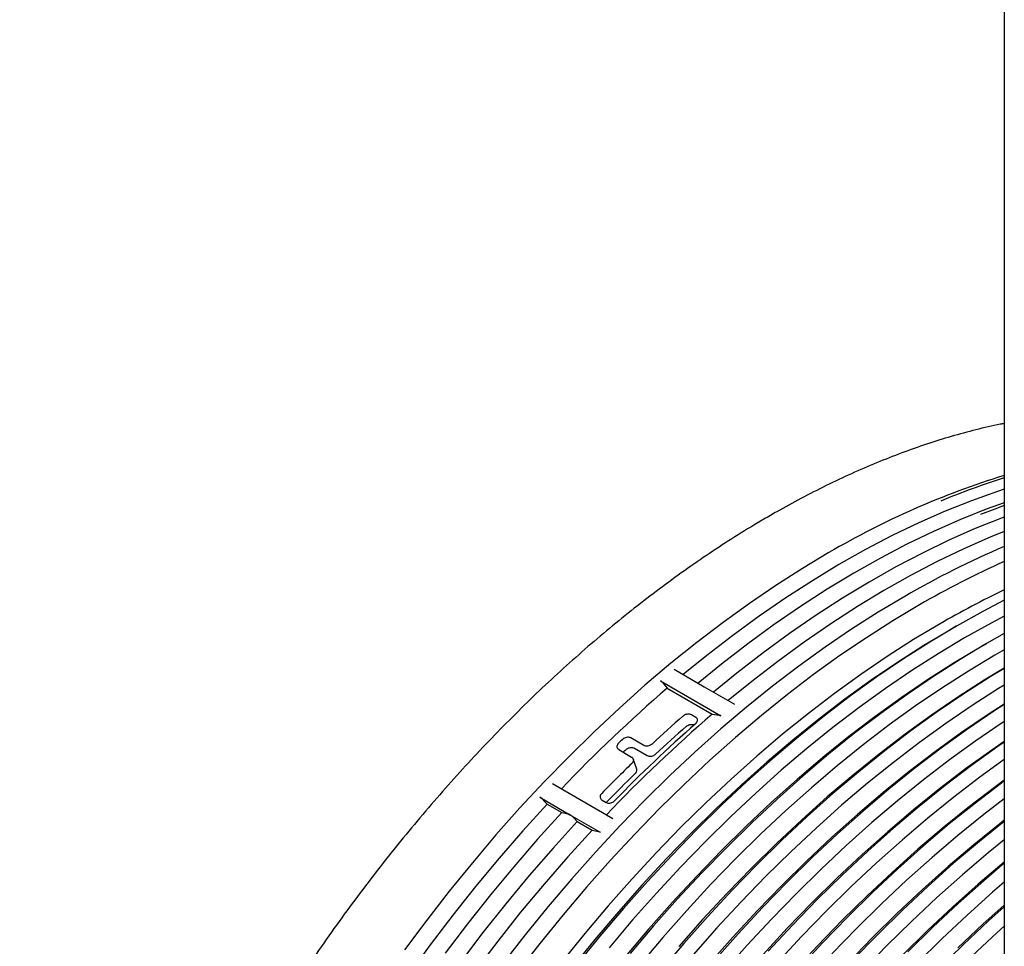
# Model space of a CAD drawing. Units: millimetres. Extents: x 336 to 8971, y 188 to 6411.
# Drawn here: x 7233 to 7492, y 4711 to 4955 of the extents above; entities that cross this region are included whole.
import ezdxf

# ---------------------------------------------------------------- set-up
doc = ezdxf.new("R2010")
doc.units = ezdxf.units.MM
doc.header["$LTSCALE"] = 33.3

msp = doc.modelspace()

# ---------------------------------------------------------------- linework, layer by layer
at = {"color": 7, "linetype": 'Continuous', "lineweight": 25}
for p, q in [((7492.13, 5406), (7492.13, 3825.44)), ((7479.51, 4795.58), (7477.92, 4794.67)), ((7487.44, 4791), (7485.85, 4790.09)), ((7405.36, 4784.26), (7413.29, 4779.68)), ((7401.79, 4781.23), (7417.65, 4772.07)), ((7402.72, 4780.36), (7403.54, 4779.27)), ((7403.54, 4779.27), (7415.36, 4772.44)), ((7413.29, 4779.68), (7421.22, 4775.1)), ((7411.05, 4771.63), (7409.93, 4772.28)), ((7415.36, 4772.44), (7417.19, 4772.24)), ((7397.42, 4764.26), (7394.05, 4766.21)), ((7390.85, 4763.16), (7394.22, 4761.21)), ((7394.95, 4763.53), (7398.32, 4761.59)), ((7395.56, 4758.02), (7394.66, 4760.7)), ((7373.46, 4754.23), (7389.32, 4745.07)), ((7370.08, 4750.63), (7378.01, 4746.05)), ((7371.08, 4749.82), (7372.01, 4748.84)), ((7386.44, 4749.91), (7387.56, 4749.26)), ((7372.01, 4748.84), (7375.9, 4746.6)), ((7375.9, 4746.6), (7377.56, 4746.24)), ((7378.01, 4746.05), (7385.94, 4741.47)), ((7379.01, 4745.24), (7379.94, 4744.26)), ((7379.94, 4744.26), (7383.83, 4742.02)), ((7383.83, 4742.02), (7385.5, 4741.66))]:
    msp.add_line(p, q, dxfattribs=at)
at = {"color": 7, "linetype": 'Continuous', "lineweight": 25, "flags": 128}
for points in [[(7492.13, 4831.61), (7490.36, 4831.03), (7483.49, 4828.58), (7476.58, 4825.82), (7469.64, 4822.76), (7462.67, 4819.4), (7455.68, 4815.74), (7448.69, 4811.79), (7441.7, 4807.55), (7434.72, 4803.04), (7427.76, 4798.24), (7420.83, 4793.18), (7413.94, 4787.86), (7407.78, 4782.86)], [(7492.13, 4828.06), (7487.38, 4826.34), (7480.47, 4823.58), (7473.52, 4820.52), (7466.55, 4817.15), (7459.57, 4813.5), (7452.58, 4809.55), (7445.59, 4805.31), (7438.61, 4800.79), (7431.65, 4796), (7424.72, 4790.94), (7417.82, 4785.61), (7411.67, 4780.61)], [(7492.13, 4827.32), (7489.62, 4826.39), (7485.85, 4824.92)], [(7492.13, 4824.27), (7491.42, 4824), (7484.51, 4821.24), (7477.57, 4818.18), (7470.6, 4814.82), (7463.62, 4811.16), (7456.63, 4807.21), (7449.64, 4802.97), (7442.66, 4798.46), (7435.7, 4793.66), (7428.76, 4788.6), (7421.87, 4783.28), (7415.72, 4778.28)], [(7492.13, 4820.52), (7488.4, 4819), (7481.46, 4815.94), (7474.49, 4812.58), (7467.5, 4808.92), (7460.51, 4804.97), (7453.52, 4800.73), (7446.54, 4796.21), (7439.58, 4791.42), (7432.65, 4786.36), (7425.76, 4781.03), (7419.6, 4776.03)], [(7446.04, 4814.94), (7439.07, 4810.77), (7432.11, 4806.32), (7425.16, 4801.6), (7418.24, 4796.61), (7411.36, 4791.35), (7404.52, 4785.84), (7397.73, 4780.08), (7391, 4774.08), (7384.35, 4767.84), (7377.77, 4761.38), (7371.27, 4754.7), (7364.87, 4747.81), (7358.58, 4740.72), (7352.39, 4733.43), (7346.32, 4725.96), (7340.38, 4718.32), (7334.57, 4710.52)], [(7465.95, 4803.44), (7458.98, 4799.28), (7452.02, 4794.83), (7445.07, 4790.1), (7438.16, 4785.11), (7431.27, 4779.86), (7424.43, 4774.35), (7417.64, 4768.59), (7410.92, 4762.58), (7404.26, 4756.35), (7397.68, 4749.89), (7391.18, 4743.2), (7384.78, 4736.31), (7378.49, 4729.22), (7372.3, 4721.94), (7366.23, 4714.47), (7360.29, 4706.83)], [(7469.84, 4801.2), (7462.87, 4797.03), (7455.91, 4792.58), (7448.96, 4787.86), (7442.04, 4782.87), (7435.16, 4777.61), (7428.32, 4772.1), (7421.53, 4766.34), (7414.8, 4760.34), (7408.14, 4754.11), (7401.56, 4747.64), (7395.07, 4740.96), (7388.67, 4734.07), (7382.37, 4726.98), (7376.19, 4719.69), (7370.12, 4712.23), (7364.17, 4704.59)], [(7492.13, 4802.4), (7486.51, 4799.48), (7479.54, 4795.6)], [(7475.27, 4796.23), (7468.31, 4792.08), (7461.37, 4787.64), (7454.44, 4782.92), (7447.54, 4777.94), (7440.67, 4772.69), (7433.85, 4767.18), (7427.08, 4761.43), (7420.37, 4755.43), (7413.73, 4749.2), (7407.17, 4742.74), (7400.7, 4736.06), (7394.32, 4729.17), (7388.05, 4722.09), (7381.89, 4714.8), (7375.84, 4707.34)], [(7492.13, 4798.21), (7488.66, 4796.39), (7481.71, 4792.52)], [(7477.95, 4794.68), (7471, 4790.53), (7464.05, 4786.09), (7457.12, 4781.37), (7450.22, 4776.39), (7443.36, 4771.14), (7436.53, 4765.63), (7429.76, 4759.88), (7423.06, 4753.88), (7416.42, 4747.65), (7409.86, 4741.19), (7403.39, 4734.51), (7397.01, 4727.62), (7390.73, 4720.54), (7384.57, 4713.25), (7378.53, 4705.79)], [(7479.54, 4795.6), (7472.57, 4791.43), (7465.6, 4786.98), (7458.66, 4782.26), (7451.74, 4777.27), (7444.86, 4772.02), (7438.02, 4766.5), (7431.23, 4760.74), (7424.5, 4754.74), (7417.84, 4748.51), (7411.26, 4742.04), (7404.77, 4735.36), (7398.37, 4728.47), (7392.07, 4721.38), (7385.88, 4714.1), (7379.82, 4706.63)], [(7492.13, 4793.65), (7487.47, 4791.02), (7480.5, 4786.85), (7473.54, 4782.41), (7466.59, 4777.68), (7459.67, 4772.69), (7452.79, 4767.44), (7445.95, 4761.92), (7439.16, 4756.17), (7432.43, 4750.16), (7425.78, 4743.93), (7419.2, 4737.46), (7412.7, 4730.78), (7406.3, 4723.89), (7400, 4716.8), (7393.82, 4709.52)], [(7481.71, 4792.52), (7474.75, 4788.36), (7467.81, 4783.92), (7460.88, 4779.2), (7453.98, 4774.22), (7447.11, 4768.97), (7440.29, 4763.46), (7433.52, 4757.71), (7426.81, 4751.71), (7420.17, 4745.48), (7413.61, 4739.02), (7407.14, 4732.34), (7400.76, 4725.46), (7394.49, 4718.37), (7388.33, 4711.09)], [(7485.88, 4790.1), (7478.93, 4785.95), (7471.98, 4781.51), (7465.06, 4776.79), (7458.15, 4771.81), (7451.29, 4766.56), (7444.47, 4761.05), (7437.7, 4755.3), (7430.99, 4749.3), (7424.35, 4743.07), (7417.79, 4736.61), (7411.32, 4729.93), (7404.94, 4723.04), (7398.67, 4715.96), (7392.5, 4708.68)], [(7492.13, 4789.35), (7489.64, 4787.94), (7482.68, 4783.78), (7475.74, 4779.34), (7468.81, 4774.62), (7461.91, 4769.64), (7455.04, 4764.39), (7448.22, 4758.88), (7441.45, 4753.13), (7434.74, 4747.13), (7428.11, 4740.9), (7421.55, 4734.44), (7415.07, 4727.76), (7408.7, 4720.88), (7402.42, 4713.79), (7396.26, 4706.51)], [(7492.13, 4784.52), (7488.43, 4782.27), (7481.47, 4777.83), (7474.52, 4773.1), (7467.6, 4768.11), (7460.72, 4762.86), (7453.88, 4757.35), (7447.09, 4751.59), (7440.37, 4745.58), (7433.71, 4739.35), (7427.13, 4732.88), (7420.63, 4726.2), (7414.23, 4719.31), (7407.94, 4712.22), (7401.75, 4704.94)], [(7492.13, 4784.54), (7486.86, 4781.37), (7479.92, 4776.93), (7472.99, 4772.21), (7466.09, 4767.23), (7459.22, 4761.98), (7452.4, 4756.47), (7445.63, 4750.72), (7438.92, 4744.72), (7432.28, 4738.49), (7425.72, 4732.03), (7419.25, 4725.35), (7412.87, 4718.47), (7406.6, 4711.38)], [(7492.13, 4780.13), (7490.62, 4779.2), (7483.67, 4774.76), (7476.74, 4770.04), (7469.84, 4765.06), (7462.98, 4759.81), (7456.15, 4754.31), (7449.38, 4748.55), (7442.68, 4742.55), (7436.04, 4736.32), (7429.48, 4729.86), (7423.01, 4723.18), (7416.63, 4716.3), (7410.35, 4709.21)], [(7492.13, 4775.12), (7487.85, 4772.35), (7480.92, 4767.63), (7474.02, 4762.65), (7467.15, 4757.4), (7460.33, 4751.89), (7453.56, 4746.14), (7446.85, 4740.14), (7440.22, 4733.91), (7433.66, 4727.45), (7427.18, 4720.77), (7420.81, 4713.89), (7414.53, 4706.8)], [(7492.13, 4775.02), (7489.4, 4773.25), (7482.46, 4768.52), (7475.54, 4763.53), (7468.65, 4758.28), (7461.81, 4752.77), (7455.03, 4747.01), (7448.3, 4741), (7441.64, 4734.77), (7435.06, 4728.31), (7428.57, 4721.62), (7422.17, 4714.73), (7415.87, 4707.64)], [(7492.13, 4770.52), (7491.6, 4770.18), (7484.68, 4765.47), (7477.77, 4760.48), (7470.91, 4755.23), (7464.09, 4749.73), (7457.32, 4743.97), (7450.61, 4737.97), (7443.97, 4731.74), (7437.41, 4725.28), (7430.94, 4718.61), (7424.56, 4711.72), (7418.29, 4704.63)], [(7492.13, 4765.32), (7488.85, 4763.05), (7481.95, 4758.07), (7475.09, 4752.82), (7468.26, 4747.31), (7461.49, 4741.56), (7454.79, 4735.56), (7448.15, 4729.33), (7441.59, 4722.87), (7435.12, 4716.19), (7428.74, 4709.31)], [(7492.13, 4765.15), (7490.39, 4763.94), (7483.47, 4758.95), (7476.59, 4753.7), (7469.75, 4748.19), (7462.96, 4742.43), (7456.23, 4736.43), (7449.57, 4730.19), (7442.99, 4723.73), (7436.5, 4717.05), (7430.1, 4710.15)], [(7492.13, 4760.55), (7485.71, 4755.9), (7478.84, 4750.65), (7472.02, 4745.15), (7465.25, 4739.39), (7458.54, 4733.39), (7451.9, 4727.16), (7445.34, 4720.7), (7438.87, 4714.03), (7432.49, 4707.14)], [(7492.13, 4755.14), (7489.88, 4753.49), (7483.02, 4748.24), (7476.2, 4742.74), (7469.43, 4736.98), (7462.72, 4730.98), (7456.08, 4724.75), (7449.52, 4718.29), (7443.05, 4711.61), (7436.67, 4704.73)], [(7492.13, 4754.91), (7491.4, 4754.37), (7484.52, 4749.12), (7477.68, 4743.61), (7470.89, 4737.85), (7464.16, 4731.85), (7457.51, 4725.61), (7450.93, 4719.15), (7444.43, 4712.47), (7438.03, 4705.57)], [(7492.13, 4750.19), (7486.77, 4746.07), (7479.95, 4740.57), (7473.18, 4734.81), (7466.47, 4728.82), (7459.84, 4722.58), (7453.28, 4716.12), (7446.8, 4709.45)], [(7372.01, 4748.84), (7365.64, 4741.82), (7359.39, 4734.61), (7353.24, 4727.21), (7347.22, 4719.63), (7341.33, 4711.88), (7335.58, 4703.97)], [(7375.9, 4746.6), (7369.53, 4739.58), (7363.27, 4732.37), (7357.13, 4724.97), (7351.11, 4717.38), (7345.22, 4709.63)], [(7379.94, 4744.26), (7373.58, 4737.24), (7367.32, 4730.03), (7361.17, 4722.63), (7355.15, 4715.05), (7349.26, 4707.3)], [(7492.13, 4744.58), (7490.95, 4743.66), (7484.13, 4738.16), (7477.36, 4732.4), (7470.65, 4726.4), (7464.01, 4720.17), (7457.45, 4713.71), (7450.98, 4707.04)], [(7492.13, 4744.28), (7485.61, 4739.03), (7478.82, 4733.27), (7472.1, 4727.27), (7465.44, 4721.03), (7458.86, 4714.57), (7452.36, 4707.89)], [(7383.83, 4742.02), (7377.46, 4735), (7371.2, 4727.79), (7365.06, 4720.39), (7359.04, 4712.8), (7353.15, 4705.05)], [(7492.13, 4739.45), (7487.88, 4735.99), (7481.11, 4730.23), (7474.41, 4724.24), (7467.77, 4718), (7461.21, 4711.54), (7454.74, 4704.87)], [(7492.13, 4733.63), (7492.06, 4733.58), (7485.29, 4727.82), (7478.58, 4721.82), (7471.95, 4715.59), (7465.39, 4709.13)], [(7492.13, 4733.27), (7486.76, 4728.69), (7480.03, 4722.69), (7473.37, 4716.45), (7466.79, 4709.99)], [(7492.13, 4728.31), (7489.05, 4725.65), (7482.34, 4719.66), (7475.7, 4713.42), (7469.14, 4706.97)], [(7492.13, 4721.86), (7487.96, 4718.11), (7481.3, 4711.87), (7474.72, 4705.41)], [(7492.13, 4722.28), (7486.52, 4717.25), (7479.88, 4711.01)], [(7492.13, 4716.77), (7490.27, 4715.08), (7483.63, 4708.84)]]:
    msp.add_lwpolyline(points, dxfattribs=at)
at = {"color": 7, "linetype": 'Continuous', "lineweight": 25}
for centre, radius, start, end in [((7556.43, 4626.51), 218.38, 107.1258, 120.3646), ((7551.15, 4646.93), 196.71, 107.4616, 112.6427), ((7584.17, 4599.74), 235.52, 113.0038, 120.1273), ((7589.25, 4595.26), 238.05, 114.0785, 120.1069), ((7596.35, 4587), 241.74, 115.54, 120.059), ((7400.07, 4778.43), 3.28, 35.9637, 58.4256), ((7654.74, 4487.55), 384.97, 130.7318, 136.4329), ((7666.56, 4480.73), 384.97, 130.7318, 136.4329), ((7665.89, 4481.14), 385.21, 131.4127, 135.7997), ((7653.77, 4492.66), 372.24, 131.3782, 133.0617), ((7417, 4771.02), 1.24, 58.158, 81.2214), ((7650.74, 4494.12), 366.53, 131.3441, 133.0536), ((7657.16, 4486.25), 385.43, 133.4966, 133.7158), ((7653.91, 4487.92), 379.42, 133.4949, 133.6468), ((7671.56, 4473.97), 398.04, 134.1568, 135.7668), ((7668.39, 4475.56), 392.14, 134.1649, 135.7371), ((7367.65, 4746.61), 4.7, 43.1489, 58.9013), ((7377.16, 4744.66), 1.63, 58.4283, 75.5602), ((7375.58, 4742.03), 4.7, 43.1489, 58.9013), ((7385.09, 4740.08), 1.63, 58.4283, 75.5602)]:
    msp.add_arc(centre, radius, start, end, dxfattribs=at)
for points, knots in [([(7492.13, 4848.87), (7491.77, 4848.81), (7489.3, 4848.36), (7484.66, 4847.24), (7478.22, 4845.52), (7471.71, 4843.48), (7465.17, 4841.17), (7458.58, 4838.58), (7451.97, 4835.72), (7445.33, 4832.59), (7438.79, 4829.25), (7433.91, 4826.57), (7430.08, 4824.37), (7426.13, 4822.05), (7420.52, 4818.59), (7413.88, 4814.23), (7407.26, 4809.63), (7400.66, 4804.78), (7394.1, 4799.7), (7387.59, 4794.39), (7381.12, 4788.85), (7374.71, 4783.1), (7368.37, 4777.14), (7362.1, 4770.97), (7355.9, 4764.61), (7349.79, 4758.05), (7343.78, 4751.32), (7337.86, 4744.41), (7332.05, 4737.33), (7326.35, 4730.1), (7320.77, 4722.71), (7315.32, 4715.18), (7309.99, 4707.52), (7304.81, 4699.73), (7299.76, 4691.82), (7294.87, 4683.81), (7290.13, 4675.7), (7285.55, 4667.5), (7281.13, 4659.22), (7276.88, 4650.87), (7272.81, 4642.46), (7268.92, 4633.99), (7265.21, 4625.49), (7261.68, 4616.95), (7258.35, 4608.38), (7255.22, 4599.81), (7252.28, 4591.23), (7249.55, 4582.65), (7247.02, 4574.09), (7244.7, 4565.56), (7242.59, 4557.06), (7240.69, 4548.61), (7239.01, 4540.21), (7237.55, 4531.87), (7236.31, 4523.6), (7235.28, 4515.42), (7234.48, 4507.33), (7233.9, 4499.33), (7233.55, 4491.45), (7233.42, 4483.69), (7233.52, 4476.05), (7233.84, 4468.54), (7234.38, 4461.19), (7235.15, 4453.98), (7236.14, 4446.93), (7237.35, 4440.06), (7238.78, 4433.36), (7240.44, 4426.84), (7242.31, 4420.51), (7244.39, 4414.39), (7246.69, 4408.47), (7249.2, 4402.76), (7251.91, 4397.28), (7254.84, 4392.02), (7257.96, 4386.99), (7261.27, 4382.2), (7264.79, 4377.65), (7268.49, 4373.36), (7272.37, 4369.31), (7276.43, 4365.53), (7280.67, 4362.01), (7285.08, 4358.75), (7289.65, 4355.76), (7294.39, 4353.06), (7298.07, 4351.17), (7300.2, 4350.26), (7300.66, 4350.07)], [0, 0, 0, 0, 0.0021, 0.014421, 0.026745, 0.039071, 0.0514, 0.06373, 0.076061, 0.088393, 0.100726, 0.11241, 0.115518, 0.122012, 0.134344, 0.146676, 0.159007, 0.171338, 0.183669, 0.195999, 0.208328, 0.220657, 0.232985, 0.245313, 0.25764, 0.269967, 0.282293, 0.294618, 0.306944, 0.319268, 0.331593, 0.343917, 0.356242, 0.368565, 0.380889, 0.393213, 0.405537, 0.41786, 0.430184, 0.442508, 0.454832, 0.467156, 0.47948, 0.491805, 0.50413, 0.516455, 0.52878, 0.541106, 0.553433, 0.56576, 0.578088, 0.590416, 0.602745, 0.615074, 0.627404, 0.639735, 0.652067, 0.664399, 0.676732, 0.689065, 0.701399, 0.713733, 0.726068, 0.738402, 0.750736, 0.76307, 0.775402, 0.787734, 0.800063, 0.81239, 0.824714, 0.837034, 0.84935, 0.861661, 0.873967, 0.886266, 0.898558, 0.910844, 0.923123, 0.935396, 0.947663, 0.959925, 0.972184, 0.98444, 0.996696, 1, 1, 1, 1]), ([(7409.93, 4772.28), (7409.83, 4772.32), (7409.61, 4772.43), (7409.15, 4772.5), (7408.62, 4772.44), (7408.11, 4772.27), (7407.85, 4772.07), (7407.72, 4771.97)], [0, 0, 0, 0, 0.147878, 0.361959, 0.576231, 0.79088, 1, 1, 1, 1]), ([(7411.08, 4770.03), (7411.19, 4770.14), (7411.41, 4770.37), (7411.55, 4770.77), (7411.51, 4771.15), (7411.32, 4771.45), (7411.13, 4771.58), (7411.05, 4771.63)], [0, 0, 0, 0, 0.2151605, 0.4303252, 0.6453569, 0.8600281, 1, 1, 1, 1]), ([(7408.62, 4769.29), (7408.66, 4769.33), (7408.83, 4769.47), (7409.2, 4769.66), (7409.72, 4769.8), (7410.25, 4769.8), (7410.62, 4769.71), (7410.79, 4769.62), (7410.83, 4769.6)], [0, 0, 0, 0, 0.0734, 0.288549, 0.50369, 0.718575, 0.933059, 1, 1, 1, 1]), ([(7390.79, 4764.83), (7390.79, 4764.82), (7390.67, 4764.71), (7390.47, 4764.45), (7390.34, 4764.03), (7390.39, 4763.64), (7390.58, 4763.34), (7390.78, 4763.21), (7390.85, 4763.16)], [0, 0, 0, 0, 0.006872, 0.221553, 0.436237, 0.650926, 0.865613, 1, 1, 1, 1]), ([(7394.05, 4766.21), (7393.92, 4766.27), (7393.64, 4766.39), (7393.12, 4766.41), (7392.59, 4766.3), (7392.16, 4766.1), (7391.95, 4765.92), (7391.86, 4765.84)], [0, 0, 0, 0, 0.214687, 0.429375, 0.644066, 0.858764, 1, 1, 1, 1]), ([(7392.76, 4763.17), (7392.89, 4763.28), (7393.16, 4763.49), (7393.67, 4763.68), (7394.2, 4763.74), (7394.64, 4763.68), (7394.86, 4763.57), (7394.95, 4763.53)], [0, 0, 0, 0, 0.214694, 0.429388, 0.644085, 0.858781, 1, 1, 1, 1]), ([(7399.62, 4764.62), (7399.48, 4764.52), (7399.22, 4764.3), (7398.7, 4764.11), (7398.17, 4764.05), (7397.73, 4764.11), (7397.51, 4764.22), (7397.42, 4764.26)], [0, 0, 0, 0, 0.214711, 0.429423, 0.644122, 0.858807, 1, 1, 1, 1]), ([(7394.22, 4761.21), (7394.3, 4761.16), (7394.5, 4761.02), (7394.68, 4760.71), (7394.72, 4760.31), (7394.59, 4759.9), (7394.38, 4759.66), (7394.28, 4759.54)], [0, 0, 0, 0, 0.148026, 0.362694, 0.577363, 0.792037, 1, 1, 1, 1]), ([(7398.32, 4761.59), (7398.46, 4761.53), (7398.73, 4761.4), (7399.26, 4761.38), (7399.78, 4761.49), (7400.22, 4761.7), (7400.43, 4761.87), (7400.51, 4761.94)], [0, 0, 0, 0, 0.214679, 0.429357, 0.644038, 0.858726, 1, 1, 1, 1]), ([(7395.18, 4756.86), (7395.22, 4756.9), (7395.37, 4757.06), (7395.55, 4757.37), (7395.63, 4757.74), (7395.56, 4757.94), (7395.53, 4758.02)], [0, 0, 0, 0, 0.1163525, 0.4535468, 0.7907107, 1, 1, 1, 1]), ([(7386.36, 4751.63), (7386.36, 4751.63), (7386.24, 4751.51), (7386.05, 4751.23), (7385.92, 4750.8), (7385.98, 4750.39), (7386.17, 4750.09), (7386.37, 4749.96), (7386.44, 4749.91)], [0, 0, 0, 0, 0.005971, 0.221098, 0.436292, 0.651308, 0.865961, 1, 1, 1, 1]), ([(7387.56, 4749.26), (7387.7, 4749.2), (7387.97, 4749.08), (7388.49, 4749.07), (7389.01, 4749.19), (7389.44, 4749.42), (7389.65, 4749.61), (7389.73, 4749.69)], [0, 0, 0, 0, 0.214193, 0.42838, 0.642767, 0.857549, 1, 1, 1, 1])]:
    msp.add_open_spline(points, degree=3, knots=knots, dxfattribs=at)

doc.saveas('drawing.dxf')
